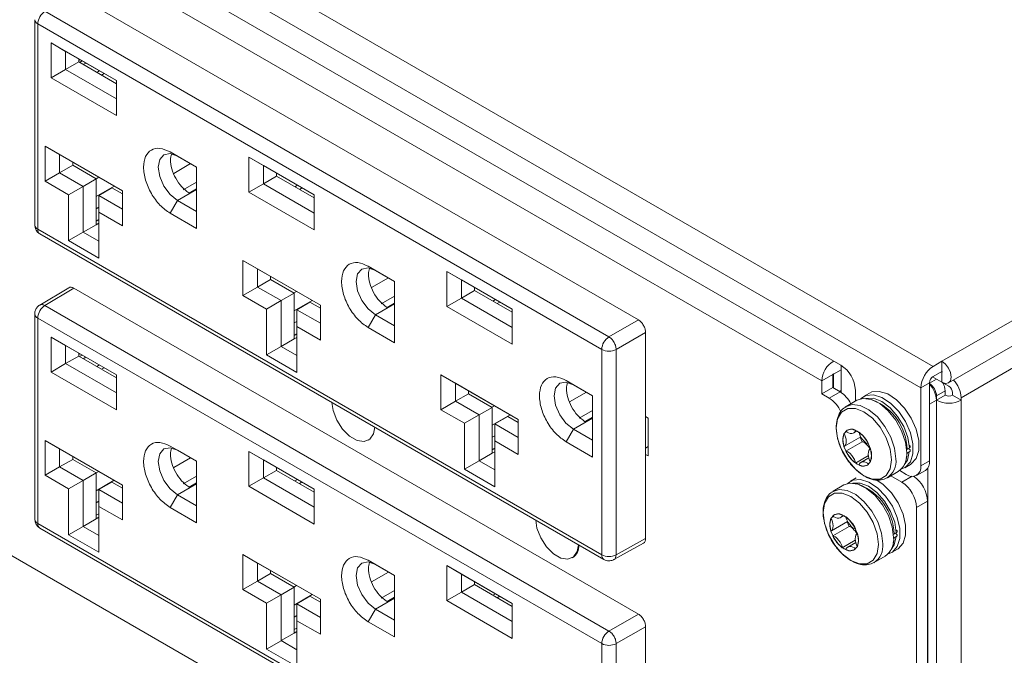
# Model space of a CAD drawing. Extents: x -365 to 628, y 345 to 656.
# Drawn here: x -82 to -78, y 596 to 599 of the extents above; entities that cross this region are included whole.
import ezdxf

# ---------------------------------------------------------------- set-up
doc = ezdxf.new("R2010")
doc.units = 0
doc.header["$LTSCALE"] = 0.38
doc.header["$MEASUREMENT"] = 0
doc.layers.add('M-OBJECT-DETAILS', color=7, linetype='CONTINUOUS', lineweight=13)

msp = doc.modelspace()

# ---------------------------------------------------------------- linework, layer by layer
at = {"layer": 'M-OBJECT-DETAILS', "linetype": 'Continuous', "lineweight": 9}
for p, q in [((-78.7279, 597.2336), (-63.7577, 605.8757)), ((-78.7032, 597.1508), (-65.6882, 604.6642)), ((-65.7487, 604.5447), (-78.6541, 597.0946)), ((-90.7013, 604.1072), (-78.7613, 597.2143)), ((-90.7486, 604.0252), (-78.8086, 597.1324)), ((-79.1148, 597.2191), (-84.8065, 600.5049)), ((-79.1872, 597.1587), (-83.8251, 599.8361)), ((-83.853, 597.3945), (-79.1566, 594.6834)), ((-78.7487, 597.085), (-78.7487, 594.5579)), ((-78.7487, 594.5852), (-78.7487, 597.0849)), ((-78.6541, 597.085), (-78.6541, 594.5515)), ((-78.7821, 594.5659), (-78.7821, 596.8256))]:
    msp.add_line(p, q, dxfattribs=at)
at = {"layer": 'M-OBJECT-DETAILS', "linetype": 'Continuous', "lineweight": 5}
for p, q in [((-79.8893, 597.392), (-82.0485, 598.6385)), ((-82.1591, 598.5724), (-80.0019, 597.327)), ((-82.1982, 598.5404), (-82.1982, 597.755)), ((-82.1867, 598.5243), (-80.0295, 597.279)), ((-82.1867, 597.7389), (-82.1867, 598.5243)), ((-82.136, 598.4515), (-81.886, 598.3072)), ((-82.136, 598.3178), (-82.136, 598.4515)), ((-82.136, 598.4515), (-82.0803, 598.4193)), ((-82.0803, 598.4193), (-81.886, 598.3072)), ((-82.0803, 598.3499), (-82.0803, 598.4193)), ((-82.0803, 598.3499), (-82.0302, 598.3788)), ((-82.0302, 598.3904), (-82.0302, 598.3788)), ((-82.0302, 598.3849), (-82.0255, 598.3877)), ((-82.0302, 598.3788), (-81.886, 598.2956)), ((-82.0172, 598.3829), (-82.0271, 598.377)), ((-82.136, 598.3178), (-82.0803, 598.3499)), ((-81.886, 598.2377), (-82.0803, 598.3499)), ((-82.0129, 598.3688), (-82.003, 598.3747)), ((-81.9511, 598.3447), (-81.9612, 598.3389)), ((-81.886, 598.1734), (-82.136, 598.3178)), ((-81.9331, 598.3344), (-81.9432, 598.3286)), ((-81.886, 598.3072), (-81.886, 598.1734)), ((-82.159, 598.0565), (-81.8631, 597.8856)), ((-82.159, 597.9227), (-82.159, 598.0565)), ((-82.1033, 598.0243), (-82.159, 598.0565)), ((-82.1033, 598.0243), (-81.8631, 597.8856)), ((-82.1033, 597.9549), (-82.1033, 598.0243)), ((-81.6803, 598.0347), (-81.579, 597.9762)), ((-81.6523, 598.0186), (-81.6803, 598.0347)), ((-81.579, 597.9762), (-81.6523, 598.0186)), ((-81.3788, 598.0144), (-81.1288, 597.87)), ((-81.3788, 597.8806), (-81.3788, 598.0144)), ((-81.3231, 597.9822), (-81.3788, 598.0144)), ((-82.1033, 597.9549), (-82.0532, 597.9838)), ((-82.0532, 597.9954), (-82.0532, 597.9838)), ((-82.0532, 597.9838), (-81.9631, 597.9318)), ((-81.6024, 597.9898), (-81.6668, 597.9526)), ((-81.579, 597.9762), (-81.579, 597.7416)), ((-81.3231, 597.9822), (-81.1288, 597.87)), ((-81.3231, 597.9128), (-81.3231, 597.9822)), ((-82.1033, 597.9549), (-82.159, 597.9227)), ((-82.0133, 597.9029), (-82.1033, 597.9549)), ((-82.0133, 597.9029), (-81.9631, 597.9318)), ((-81.9537, 597.938), (-81.9638, 597.9322)), ((-81.9631, 597.9318), (-81.9631, 597.7697)), ((-81.3231, 597.9128), (-81.273, 597.9417)), ((-81.273, 597.9533), (-81.273, 597.9417)), ((-81.273, 597.9417), (-81.1288, 597.8584)), ((-82.0689, 597.8708), (-82.159, 597.9227)), ((-82.0133, 597.9029), (-82.0689, 597.8708)), ((-82.0133, 597.7274), (-82.0133, 597.9029)), ((-81.8942, 597.9036), (-81.9631, 597.8638)), ((-81.903, 597.8971), (-81.9531, 597.8682)), ((-81.903, 597.8971), (-81.8631, 597.8741)), ((-81.579, 597.8906), (-81.6523, 597.8485)), ((-81.6303, 597.8901), (-81.579, 597.9194)), ((-81.608, 597.8773), (-81.579, 597.8937)), ((-81.3788, 597.8806), (-81.3231, 597.9128)), ((-81.1288, 597.8006), (-81.3231, 597.9128)), ((-81.1928, 597.907), (-81.2028, 597.9012)), ((-81.1759, 597.8972), (-81.186, 597.8914)), ((-82.0689, 597.6952), (-82.0689, 597.8708)), ((-81.9531, 597.8682), (-81.9531, 597.8039)), ((-81.8631, 597.8162), (-81.9531, 597.8682)), ((-81.8642, 597.8747), (-81.8631, 597.8754)), ((-81.8631, 597.8856), (-81.8631, 597.7519)), ((-81.6094, 597.878), (-81.608, 597.8773)), ((-81.1288, 597.7363), (-81.3788, 597.8806)), ((-81.1288, 597.87), (-81.1288, 597.7363)), ((-81.9631, 597.8175), (-81.9531, 597.8233)), ((-81.6523, 597.8485), (-81.6803, 597.8001)), ((-81.6523, 597.8485), (-81.579, 597.8061)), ((-81.9531, 597.7755), (-81.9631, 597.7697)), ((-81.9531, 597.8039), (-81.9531, 597.6284)), ((-81.8631, 597.7519), (-81.9531, 597.8039)), ((-81.579, 597.7416), (-81.6803, 597.8001)), ((-80.0295, 596.4936), (-82.1867, 597.7389)), ((-82.0131, 597.7276), (-81.9631, 597.7563)), ((-81.9631, 597.7697), (-81.9631, 597.7563)), ((-81.9531, 597.7621), (-81.9631, 597.7563)), ((-82.1785, 597.7209), (-80.0213, 596.4756)), ((-82.0689, 597.6952), (-82.0133, 597.7274)), ((-82.0131, 597.7276), (-82.0133, 597.7274)), ((-81.9531, 597.693), (-82.0131, 597.7276)), ((-81.9531, 597.6284), (-82.0689, 597.6952)), ((-81.4018, 597.6193), (-81.1058, 597.4485)), ((-81.4018, 597.4856), (-81.4018, 597.6193)), ((-81.3461, 597.5872), (-81.4018, 597.6193)), ((-81.3461, 597.5872), (-81.1058, 597.4485)), ((-81.3461, 597.5178), (-81.3461, 597.5872)), ((-80.9231, 597.5976), (-80.8218, 597.5391)), ((-80.8951, 597.5815), (-80.9231, 597.5976)), ((-81.296, 597.5583), (-81.296, 597.5467)), ((-80.8452, 597.5526), (-80.9096, 597.5154)), ((-80.8218, 597.5391), (-80.8951, 597.5815)), ((-80.6216, 597.5772), (-80.3716, 597.4329)), ((-80.6216, 597.4435), (-80.6216, 597.5772)), ((-80.5659, 597.5451), (-80.6216, 597.5772)), ((-82.0683, 597.5152), (-82.1792, 597.4489)), ((-82.0485, 597.5133), (-82.1591, 597.4472)), ((-79.8893, 596.2669), (-82.0485, 597.5133)), ((-81.3461, 597.5178), (-81.4018, 597.4856)), ((-81.3461, 597.5178), (-81.296, 597.5467)), ((-81.256, 597.4658), (-81.3461, 597.5178)), ((-81.296, 597.5467), (-81.2059, 597.4947)), ((-80.8218, 597.5391), (-80.8218, 597.3044)), ((-80.5659, 597.5451), (-80.3716, 597.4329)), ((-80.5659, 597.4756), (-80.5659, 597.5451)), ((-80.5158, 597.5161), (-80.5158, 597.5046)), ((-81.3117, 597.4336), (-81.4018, 597.4856)), ((-81.256, 597.4658), (-81.2059, 597.4947)), ((-81.1965, 597.5009), (-81.2066, 597.4951)), ((-81.2059, 597.4947), (-81.2059, 597.3326)), ((-80.8731, 597.453), (-80.8218, 597.4823)), ((-80.6216, 597.4435), (-80.5659, 597.4756)), ((-80.5659, 597.4756), (-80.5158, 597.5046)), ((-80.3716, 597.3635), (-80.5659, 597.4756)), ((-80.5158, 597.5046), (-80.3716, 597.4213)), ((-82.1591, 597.4472), (-80.0019, 596.2019)), ((-81.256, 597.4658), (-81.3117, 597.4336)), ((-81.256, 597.2902), (-81.256, 597.4658)), ((-81.137, 597.4665), (-81.2059, 597.4267)), ((-81.1458, 597.46), (-81.1959, 597.4311)), ((-81.1458, 597.46), (-81.1058, 597.4369)), ((-81.107, 597.4376), (-81.1058, 597.4383)), ((-81.1058, 597.4485), (-81.1058, 597.3148)), ((-80.8218, 597.4535), (-80.8951, 597.4114)), ((-80.8521, 597.4409), (-80.8508, 597.4401)), ((-80.8508, 597.4401), (-80.8218, 597.4565)), ((-80.3716, 597.2992), (-80.6216, 597.4435)), ((-80.4356, 597.4698), (-80.4456, 597.4641)), ((-80.4187, 597.4601), (-80.4288, 597.4543)), ((-82.1982, 597.4152), (-82.1982, 596.6299)), ((-82.1867, 597.3991), (-80.0295, 596.1538)), ((-82.1867, 596.6138), (-82.1867, 597.3991)), ((-81.3117, 597.2581), (-81.3117, 597.4336)), ((-81.1959, 597.4311), (-81.1959, 597.3668)), ((-81.1058, 597.3791), (-81.1959, 597.4311)), ((-80.8951, 597.4114), (-80.9231, 597.3629)), ((-80.8951, 597.4114), (-80.8218, 597.369)), ((-80.3716, 597.4329), (-80.3716, 597.2992)), ((-81.2059, 597.3804), (-81.1959, 597.3862)), ((-81.1959, 597.3668), (-81.1959, 597.1912)), ((-81.1058, 597.3148), (-81.1959, 597.3668)), ((-80.8218, 597.3044), (-80.9231, 597.3629)), ((-80.0019, 597.327), (-79.8893, 597.392)), ((-82.136, 597.3263), (-81.886, 597.182)), ((-82.136, 597.1926), (-82.136, 597.3263)), ((-82.136, 597.3263), (-82.0803, 597.2942)), ((-81.1959, 597.3384), (-81.2059, 597.3326)), ((-81.2059, 597.3326), (-81.2059, 597.3192)), ((-81.1959, 597.325), (-81.2059, 597.3192)), ((-79.8615, 597.3438), (-79.974, 597.2788)), ((-79.8615, 596.5562), (-79.8615, 597.3438)), ((-82.0803, 597.2942), (-81.886, 597.182)), ((-82.0803, 597.2247), (-82.0803, 597.2942)), ((-81.3117, 597.2581), (-81.256, 597.2902)), ((-81.2559, 597.2905), (-81.256, 597.2902)), ((-81.2559, 597.2905), (-81.2059, 597.3192)), ((-81.1959, 597.2558), (-81.2559, 597.2905)), ((-82.0803, 597.2247), (-82.0302, 597.2537)), ((-82.0302, 597.2653), (-82.0302, 597.2537)), ((-82.0302, 597.2597), (-82.0255, 597.2625)), ((-82.0302, 597.2537), (-81.886, 597.1704)), ((-82.0172, 597.2577), (-82.0271, 597.2519)), ((-82.0129, 597.2437), (-82.003, 597.2495)), ((-81.1959, 597.1912), (-81.3117, 597.2581)), ((-80.0295, 597.279), (-80.0295, 596.4936)), ((-79.974, 597.2788), (-79.974, 596.4935)), ((-82.136, 597.1926), (-82.0803, 597.2247)), ((-81.886, 597.1126), (-82.0803, 597.2247)), ((-81.9511, 597.2196), (-81.9612, 597.2138)), ((-81.9331, 597.2092), (-81.9432, 597.2034)), ((-81.886, 597.0483), (-82.136, 597.1926)), ((-81.886, 597.182), (-81.886, 597.0483)), ((-80.6446, 597.1822), (-80.3486, 597.0114)), ((-80.6446, 597.0485), (-80.6446, 597.1822)), ((-80.6446, 597.1822), (-80.5889, 597.1501)), ((-80.5889, 597.1501), (-80.3486, 597.0114)), ((-80.5889, 597.0806), (-80.5889, 597.1501)), ((-80.1659, 597.1605), (-80.0645, 597.102)), ((-80.1659, 597.1605), (-80.1379, 597.1443)), ((-80.1379, 597.1443), (-80.0645, 597.102)), ((-78.7752, 596.8527), (-78.7752, 597.1517)), ((-80.5889, 597.0806), (-80.5388, 597.1096)), ((-80.5388, 597.1211), (-80.5388, 597.1096)), ((-80.5388, 597.1096), (-80.4487, 597.0576)), ((-80.088, 597.1155), (-80.1524, 597.0783)), ((-80.0645, 597.102), (-80.0645, 596.8673)), ((-80.6446, 597.0485), (-80.5889, 597.0806)), ((-80.4988, 597.0286), (-80.5889, 597.0806)), ((-80.4393, 597.0637), (-80.4494, 597.0579)), ((-80.5545, 596.9965), (-80.6446, 597.0485)), ((-80.5545, 596.9965), (-80.4988, 597.0286)), ((-80.4988, 597.0286), (-80.4487, 597.0576)), ((-80.4988, 596.8531), (-80.4988, 597.0286)), ((-80.4487, 597.0576), (-80.4487, 596.8955)), ((-80.3798, 597.0294), (-80.4487, 596.9896)), ((-80.3886, 597.0229), (-80.4387, 596.9939)), ((-80.3886, 597.0229), (-80.3486, 596.9998)), ((-80.1158, 597.0159), (-80.0645, 597.0452)), ((-79.8517, 597.0167), (-79.8615, 597.0223)), ((-80.5545, 596.821), (-80.5545, 596.9965)), ((-80.4387, 596.9939), (-80.4387, 596.9296)), ((-80.3486, 596.9419), (-80.4387, 596.9939)), ((-80.3498, 597.0005), (-80.3486, 597.0011)), ((-80.3486, 597.0114), (-80.3486, 596.8776)), ((-80.1379, 596.9742), (-80.0645, 597.0164)), ((-80.0949, 597.0038), (-80.0936, 597.003)), ((-80.0936, 597.003), (-80.0645, 597.0194)), ((-79.8517, 596.872), (-79.8517, 597.0167)), ((-80.4487, 596.9433), (-80.4387, 596.949)), ((-80.1659, 596.9258), (-80.1379, 596.9742)), ((-80.0645, 596.9319), (-80.1379, 596.9742)), ((-82.159, 596.9313), (-81.8631, 596.7605)), ((-82.159, 596.7976), (-82.159, 596.9313)), ((-82.1033, 596.8992), (-82.159, 596.9313)), ((-81.6803, 596.9096), (-81.579, 596.8511)), ((-81.6523, 596.8934), (-81.6803, 596.9096)), ((-80.9214, 596.9322), (-80.92, 596.933)), ((-80.4387, 596.9296), (-80.4387, 596.7541)), ((-80.3486, 596.8776), (-80.4387, 596.9296)), ((-80.0645, 596.8673), (-80.1659, 596.9258)), ((-79.8615, 596.9018), (-79.8517, 596.9074)), ((-82.1033, 596.8992), (-81.8631, 596.7605)), ((-82.1033, 596.8297), (-82.1033, 596.8992)), ((-82.0532, 596.8702), (-82.0532, 596.8587)), ((-81.579, 596.8511), (-81.6523, 596.8934)), ((-81.3788, 596.8892), (-81.1288, 596.7449)), ((-81.3788, 596.7555), (-81.3788, 596.8892)), ((-81.3231, 596.8571), (-81.3788, 596.8892)), ((-80.4987, 596.8533), (-80.4487, 596.882)), ((-80.4387, 596.9013), (-80.4487, 596.8955)), ((-80.4487, 596.882), (-80.4487, 596.8955)), ((-80.4387, 596.8878), (-80.4487, 596.882)), ((-79.8615, 596.8777), (-79.8517, 596.872)), ((-82.1033, 596.8297), (-82.0532, 596.8587)), ((-82.0532, 596.8587), (-81.9631, 596.8067)), ((-81.6024, 596.8646), (-81.6668, 596.8274)), ((-81.579, 596.8511), (-81.579, 596.6164)), ((-81.3231, 596.8571), (-81.1288, 596.7449)), ((-81.3231, 596.7876), (-81.3231, 596.8571)), ((-80.5545, 596.821), (-80.4988, 596.8531)), ((-80.4987, 596.8533), (-80.4988, 596.8531)), ((-80.4387, 596.8187), (-80.4987, 596.8533)), ((-78.8086, 596.8334), (-78.7752, 596.8527)), ((-82.1033, 596.8297), (-82.159, 596.7976)), ((-82.0689, 596.7456), (-82.159, 596.7976)), ((-82.0133, 596.7777), (-82.1033, 596.8297)), ((-82.0133, 596.7777), (-81.9631, 596.8067)), ((-81.9537, 596.8128), (-81.9638, 596.807)), ((-81.9631, 596.8067), (-81.9631, 596.6446)), ((-81.3231, 596.7876), (-81.273, 596.8165)), ((-81.273, 596.8281), (-81.273, 596.8165)), ((-81.273, 596.8165), (-81.1288, 596.7333)), ((-80.4387, 596.7541), (-80.5545, 596.821)), ((-82.0133, 596.7777), (-82.0689, 596.7456)), ((-82.0133, 596.6022), (-82.0133, 596.7777)), ((-81.8942, 596.7785), (-81.9631, 596.7387)), ((-81.903, 596.772), (-81.9531, 596.743)), ((-81.903, 596.772), (-81.8631, 596.7489)), ((-81.8631, 596.7605), (-81.8631, 596.6268)), ((-81.579, 596.7655), (-81.6523, 596.7233)), ((-81.6303, 596.765), (-81.579, 596.7943)), ((-81.608, 596.7521), (-81.579, 596.7685)), ((-81.3788, 596.7555), (-81.3231, 596.7876)), ((-81.1288, 596.6754), (-81.3231, 596.7876)), ((-81.1928, 596.7818), (-81.2028, 596.776)), ((-81.1759, 596.7721), (-81.186, 596.7663)), ((-82.0689, 596.5701), (-82.0689, 596.7456)), ((-81.9531, 596.743), (-81.9531, 596.6787)), ((-81.8631, 596.691), (-81.9531, 596.743)), ((-81.8642, 596.7496), (-81.8631, 596.7502)), ((-81.6523, 596.7233), (-81.6803, 596.6749)), ((-81.6523, 596.7233), (-81.579, 596.681)), ((-81.6094, 596.7529), (-81.608, 596.7521)), ((-81.1288, 596.6112), (-81.3788, 596.7555)), ((-81.1288, 596.7449), (-81.1288, 596.6112)), ((-81.9631, 596.6924), (-81.9531, 596.6982)), ((-78.7835, 596.699), (-78.8253, 596.6749)), ((-78.7835, 595.0692), (-78.7835, 596.699)), ((-81.9531, 596.6504), (-81.9631, 596.6446)), ((-81.9631, 596.6446), (-81.9631, 596.6311)), ((-81.9531, 596.6787), (-81.9531, 596.5032)), ((-81.8631, 596.6268), (-81.9531, 596.6787)), ((-81.579, 596.6164), (-81.6803, 596.6749)), ((-78.8253, 595.045), (-78.8253, 596.6749)), ((-80.0295, 595.3684), (-82.1867, 596.6138)), ((-82.0131, 596.6024), (-81.9631, 596.6311)), ((-81.9531, 596.6369), (-81.9631, 596.6311)), ((-82.1785, 596.5958), (-80.0213, 595.3504)), ((-82.0689, 596.5701), (-82.0133, 596.6022)), ((-81.9531, 596.5032), (-82.0689, 596.5701)), ((-82.0131, 596.6024), (-82.0133, 596.6022)), ((-81.9531, 596.5678), (-82.0131, 596.6024)), ((-79.9826, 596.4752), (-79.8698, 596.5381)), ((-79.974, 596.4935), (-79.8615, 596.5562)), ((-81.4018, 596.4942), (-81.1058, 596.3234)), ((-81.4018, 596.3605), (-81.4018, 596.4942)), ((-81.3461, 596.462), (-81.4018, 596.4942)), ((-81.3461, 596.462), (-81.1058, 596.3233)), ((-81.3461, 596.3926), (-81.3461, 596.462)), ((-80.9231, 596.4725), (-80.8218, 596.414)), ((-80.8951, 596.4563), (-80.9231, 596.4725)), ((-80.8218, 596.414), (-80.8951, 596.4563)), ((-80.1419, 596.4823), (-80.1405, 596.4831)), ((-81.3461, 596.3926), (-81.296, 596.4215)), ((-81.296, 596.4331), (-81.296, 596.4215)), ((-81.296, 596.4215), (-81.2059, 596.3695)), ((-80.8452, 596.4275), (-80.9096, 596.3903)), ((-80.6216, 596.4521), (-80.3716, 596.3078)), ((-80.6216, 596.3183), (-80.6216, 596.4521)), ((-80.5659, 596.4199), (-80.6216, 596.4521)), ((-80.5659, 596.4199), (-80.3716, 596.3077)), ((-80.5659, 596.3505), (-80.5659, 596.4199)), ((-81.3461, 596.3926), (-81.4018, 596.3605)), ((-81.256, 596.3406), (-81.3461, 596.3926)), ((-80.8218, 596.414), (-80.8218, 596.1793)), ((-80.5158, 596.391), (-80.5158, 596.3794)), ((-81.3117, 596.3085), (-81.4018, 596.3605)), ((-81.256, 596.3406), (-81.2059, 596.3695)), ((-81.1965, 596.3757), (-81.2066, 596.3699)), ((-81.2059, 596.3695), (-81.2059, 596.2075)), ((-80.8731, 596.3278), (-80.8218, 596.3571)), ((-80.6216, 596.3183), (-80.5659, 596.3505)), ((-80.5659, 596.3505), (-80.5158, 596.3794)), ((-80.3716, 596.2383), (-80.5659, 596.3505)), ((-80.5158, 596.3794), (-80.3716, 596.2962)), ((-80.4356, 596.3447), (-80.4456, 596.3389)), ((-81.256, 596.3406), (-81.3117, 596.3085)), ((-81.3117, 596.1329), (-81.3117, 596.3085)), ((-81.256, 596.1651), (-81.256, 596.3406)), ((-81.137, 596.3413), (-81.2059, 596.3015)), ((-81.1458, 596.3348), (-81.1959, 596.3059)), ((-81.1959, 596.3059), (-81.1959, 596.2416)), ((-81.1058, 596.2539), (-81.1959, 596.3059)), ((-81.1458, 596.3348), (-81.1058, 596.3118)), ((-81.107, 596.3124), (-81.1058, 596.3131)), ((-81.1058, 596.3234), (-81.1058, 596.1896)), ((-80.8218, 596.3283), (-80.8951, 596.2862)), ((-80.8521, 596.3158), (-80.8508, 596.315)), ((-80.8508, 596.315), (-80.8218, 596.3314)), ((-80.3716, 596.174), (-80.6216, 596.3183)), ((-80.4187, 596.3349), (-80.4288, 596.3292)), ((-80.3716, 596.3078), (-80.3716, 596.174)), ((-80.8951, 596.2862), (-80.9231, 596.2378)), ((-80.8951, 596.2862), (-80.8218, 596.2439)), ((-81.2059, 596.2552), (-81.1959, 596.261)), ((-81.1959, 596.2416), (-81.1959, 596.0661)), ((-81.1058, 596.1896), (-81.1959, 596.2416)), ((-80.8218, 596.1793), (-80.9231, 596.2378)), ((-80.0019, 596.2019), (-79.8893, 596.2669)), ((-81.2559, 596.1653), (-81.2059, 596.194)), ((-81.1959, 596.2132), (-81.2059, 596.2075)), ((-81.2059, 596.2075), (-81.2059, 596.194)), ((-81.1959, 596.1998), (-81.2059, 596.194)), ((-79.8615, 596.2186), (-79.974, 596.1537)), ((-79.8615, 595.431), (-79.8615, 596.2186)), ((-81.3117, 596.1329), (-81.256, 596.1651)), ((-81.2559, 596.1653), (-81.256, 596.1651)), ((-81.1959, 596.1307), (-81.2559, 596.1653)), ((-81.1959, 596.0661), (-81.3117, 596.1329)), ((-80.0295, 596.1538), (-80.0295, 595.3684)), ((-79.974, 596.1537), (-79.974, 595.3683))]:
    msp.add_line(p, q, dxfattribs=at)
at = {"layer": 'M-OBJECT-DETAILS', "linetype": 'Continuous', "lineweight": 0}
for p, q in [((-79.1135, 597.1144), (-79.1135, 597.2184)), ((-78.7279, 597.2336), (-78.7613, 597.2143)), ((-78.7279, 597.1951), (-78.7279, 597.2336)), ((-79.1454, 597.1828), (-79.1872, 597.1587)), ((-79.1454, 597.1828), (-79.1454, 597.133)), ((-79.1427, 597.1844), (-79.144, 597.1852)), ((-79.1427, 597.1844), (-79.1135, 597.2012)), ((-79.1427, 597.1314), (-79.1427, 597.1844)), ((-78.7638, 597.174), (-78.7279, 597.1533)), ((-78.7279, 597.1951), (-78.7613, 597.1758)), ((-78.7306, 597.1934), (-78.7279, 597.1918)), ((-78.7279, 597.1918), (-78.7265, 597.1926)), ((-78.7279, 597.1533), (-78.7279, 597.1918)), ((-79.1872, 597.1587), (-79.1872, 597.1089)), ((-78.7752, 597.1517), (-78.8086, 597.1324)), ((-78.7752, 597.15), (-78.7487, 597.1653)), ((-78.7265, 597.1525), (-78.7014, 597.138)), ((-79.1454, 597.133), (-79.1872, 597.1089)), ((-79.1872, 597.1089), (-79.1594, 597.0928)), ((-79.1594, 597.0928), (-79.1176, 597.1169)), ((-79.1454, 597.133), (-79.1176, 597.1169)), ((-79.1204, 597.1185), (-79.1135, 597.1225)), ((-79.0591, 597.0811), (-79.0591, 597.1227)), ((-79.0056, 597.112), (-79.0279, 597.0992)), ((-78.8086, 596.8334), (-78.8086, 597.1324)), ((-78.7153, 597.1203), (-78.7487, 597.101)), ((-78.7153, 597.1042), (-78.7487, 597.085)), ((-78.7487, 597.101), (-78.7487, 597.085)), ((-78.7153, 597.1203), (-78.7153, 597.1042)), ((-78.6875, 597.1139), (-78.6875, 597.1042)), ((-78.6541, 597.085), (-78.6875, 597.1042)), ((-79.053, 597.0847), (-79.0943, 597.0609)), ((-78.7487, 597.0849), (-78.7752, 597.0696)), ((-78.6541, 597.085), (-78.6541, 597.0946)), ((-79.0907, 596.9707), (-79.0908, 596.9706)), ((-79.0653, 596.9602), (-79.053, 596.9673)), ((-79.1005, 596.9091), (-79.0386, 596.9448)), ((-79.0334, 596.926), (-79.0955, 596.8902)), ((-79.0094, 596.8733), (-79.0589, 596.8447)), ((-79.0015, 596.8989), (-79.0033, 596.8979)), ((-78.8647, 596.862), (-78.8611, 596.8829)), ((-78.8611, 596.8829), (-78.8528, 596.8877)), ((-78.8525, 596.9021), (-78.8609, 596.8972)), ((-78.8564, 596.8998), (-78.8528, 596.8976)), ((-79.0078, 596.8645), (-79.0385, 596.8468)), ((-79.0132, 596.8362), (-79.0131, 596.8363)), ((-78.8704, 596.8264), (-78.8482, 596.8393)), ((-78.9368, 596.7881), (-78.8955, 596.8119)), ((-78.9234, 596.7958), (-78.881, 596.7713)), ((-78.8896, 596.8159), (-78.8643, 596.8013)), ((-78.8249, 596.7974), (-78.7915, 596.8166)), ((-79.1031, 596.7607), (-79.1444, 596.7368)), ((-79.0557, 596.788), (-79.078, 596.7751)), ((-78.881, 596.7713), (-78.8421, 596.7938)), ((-79.1408, 596.6466), (-79.1409, 596.6465)), ((-79.1506, 596.585), (-79.0887, 596.6208)), ((-79.1154, 596.6361), (-79.1031, 596.6432)), ((-79.0835, 596.602), (-79.1456, 596.5661)), ((-79.0516, 596.5749), (-79.0534, 596.5739)), ((-78.9026, 596.578), (-78.911, 596.5732)), ((-78.9065, 596.5757), (-78.9029, 596.5735)), ((-79.0595, 596.5493), (-79.1091, 596.5207)), ((-79.0579, 596.5404), (-79.0886, 596.5228)), ((-78.9148, 596.5379), (-78.9112, 596.5589)), ((-78.9132, 596.558), (-78.9112, 596.5589)), ((-78.9112, 596.5589), (-78.9029, 596.5637)), ((-79.0633, 596.5122), (-79.0632, 596.5123)), ((-78.9205, 596.5023), (-78.8983, 596.5152)), ((-78.9869, 596.464), (-78.9456, 596.4879))]:
    msp.add_line(p, q, dxfattribs=at)
at = {"layer": 'M-OBJECT-DETAILS', "linetype": 'Continuous', "lineweight": 5, "flags": 128}
for points in [[(-81.6523, 598.0186), (-81.6805, 598.0284), (-81.7044, 598.0237), (-81.7204, 598.0054), (-81.726, 597.9761), (-81.7204, 597.9403), (-81.7044, 597.9035), (-81.6805, 597.8712), (-81.6523, 597.8485)], [(-80.8951, 597.5815), (-80.9233, 597.5913), (-80.9472, 597.5866), (-80.9632, 597.5682), (-80.9688, 597.5389), (-80.9632, 597.5031), (-80.9472, 597.4663), (-80.9233, 597.4341), (-80.8951, 597.4114)], [(-80.1379, 596.9742), (-80.1661, 596.997), (-80.19, 597.0292), (-80.206, 597.066), (-80.2116, 597.1018), (-80.206, 597.1311), (-80.19, 597.1495), (-80.1661, 597.1541), (-80.1379, 597.1443)], [(-81.0615, 597.0761), (-81.0566, 597.0449), (-81.0424, 597.0082), (-81.0205, 596.9744), (-80.9937, 596.9477), (-80.9652, 596.9312), (-80.9384, 596.927), (-80.9165, 596.9355), (-80.9023, 596.9558), (-80.8974, 596.9813)], [(-81.6523, 596.8934), (-81.6805, 596.9032), (-81.7044, 596.8986), (-81.7204, 596.8802), (-81.726, 596.8509), (-81.7204, 596.8151), (-81.7044, 596.7783), (-81.6805, 596.7461), (-81.6523, 596.7233)], [(-80.282, 596.6261), (-80.2771, 596.595), (-80.2629, 596.5582), (-80.241, 596.5244), (-80.2142, 596.4977), (-80.1857, 596.4812), (-80.1589, 596.477), (-80.1371, 596.4856), (-80.1228, 596.5059), (-80.1179, 596.5313)], [(-80.8951, 596.4563), (-80.9233, 596.4661), (-80.9472, 596.4615), (-80.9632, 596.4431), (-80.9688, 596.4138), (-80.9632, 596.378), (-80.9472, 596.3412), (-80.9233, 596.309), (-80.8951, 596.2862)]]:
    msp.add_lwpolyline(points, dxfattribs=at)
at = {"layer": 'M-OBJECT-DETAILS', "linetype": 'Continuous', "lineweight": 0, "flags": 128}
for points in [[(-78.7279, 597.1533), (-78.7145, 597.1486), (-78.7032, 597.1508), (-78.6957, 597.1595), (-78.6931, 597.1734), (-78.6957, 597.1903), (-78.7032, 597.2077), (-78.7145, 597.2229), (-78.7279, 597.2336)], [(-79.1427, 597.1844), (-79.1428, 597.185), (-79.1431, 597.1853), (-79.1435, 597.1854), (-79.144, 597.1852), (-79.1446, 597.1848), (-79.145, 597.1842), (-79.1453, 597.1835), (-79.1454, 597.1828)], [(-78.7279, 597.1918), (-78.7273, 597.1917), (-78.7269, 597.1917), (-78.7266, 597.1921), (-78.7265, 597.1926), (-78.7266, 597.1933), (-78.7269, 597.194), (-78.7273, 597.1946), (-78.7279, 597.1951)], [(-79.0394, 597.0902), (-79.0186, 597.1034), (-78.9899, 597.106), (-78.9575, 597.0958), (-78.9244, 597.0739), (-78.8935, 597.042), (-78.8675, 597.0031), (-78.8488, 596.9607), (-78.8391, 596.9184), (-78.8391, 596.8801), (-78.8488, 596.8491), (-78.8675, 596.8282), (-78.884, 596.8209)], [(-79.0056, 597.112), (-78.9963, 597.1163), (-78.9676, 597.1188), (-78.9352, 597.1087), (-78.9021, 597.0867), (-78.8712, 597.0549), (-78.8453, 597.016), (-78.8266, 596.9735), (-78.8168, 596.9312), (-78.8168, 596.8929), (-78.8266, 596.8619), (-78.8453, 596.8411), (-78.8482, 596.8393)], [(-78.9042, 596.8602), (-78.9091, 596.901), (-78.9235, 596.9438), (-78.9461, 596.9849), (-78.9748, 597.0207), (-79.0072, 597.0479), (-79.0403, 597.0642), (-79.0712, 597.068), (-79.0972, 597.0591), (-79.0998, 597.0572)], [(-78.8629, 596.884), (-78.8678, 596.9248), (-78.8822, 596.9676), (-78.9048, 597.0088), (-78.9335, 597.0445), (-78.9659, 597.0718), (-78.999, 597.088), (-79.0299, 597.0918), (-79.053, 597.0847)], [(-78.8525, 596.9021), (-78.8587, 596.9422), (-78.8742, 596.9838), (-78.8975, 597.023), (-78.9265, 597.0561), (-78.9585, 597.0799), (-78.9903, 597.0922), (-79.0189, 597.0919)], [(-78.9206, 596.8571), (-78.9257, 596.8979), (-78.9408, 596.9406), (-78.9642, 596.9812), (-78.9937, 597.0156), (-79.0264, 597.0404), (-79.0591, 597.0533), (-79.0886, 597.053), (-79.112, 597.0395), (-79.127, 597.0141), (-79.1322, 596.9793), (-79.127, 596.9386), (-79.112, 596.8958), (-79.0886, 596.8553), (-79.0591, 596.8209), (-79.0264, 596.796), (-78.9937, 596.7831), (-78.9642, 596.7835), (-78.9408, 596.797), (-78.9257, 596.8224), (-78.9206, 596.8571)], [(-79.1069, 596.9351), (-79.1027, 596.9084), (-79.0908, 596.881), (-79.073, 596.857), (-79.052, 596.8401), (-79.031, 596.8328), (-79.0132, 596.8363), (-79.0013, 596.8499), (-78.9972, 596.8718), (-79.0013, 596.8984), (-79.0132, 596.9258), (-79.031, 596.9498), (-79.052, 596.9667), (-79.073, 596.974), (-79.0908, 596.9706), (-79.1027, 596.9569), (-79.1069, 596.9351)], [(-78.8722, 596.8378), (-78.8603, 596.8558), (-78.8528, 596.8877)], [(-78.913, 596.56), (-78.9179, 596.6007), (-78.9323, 596.6436), (-78.9549, 596.6847), (-78.9837, 596.7205), (-79.016, 596.7477), (-79.0491, 596.7639), (-79.08, 596.7678), (-79.1031, 596.7607)], [(-79.0895, 596.7661), (-79.0687, 596.7793), (-79.04, 596.7819), (-79.0076, 596.7718), (-78.9745, 596.7498), (-78.9436, 596.7179), (-78.9177, 596.6791), (-78.899, 596.6366), (-78.8892, 596.5943), (-78.8892, 596.556), (-78.899, 596.525), (-78.9177, 596.5041), (-78.9341, 596.4968)], [(-78.9026, 596.578), (-78.9088, 596.6181), (-78.9243, 596.6597), (-78.9477, 596.6989), (-78.9767, 596.732), (-79.0086, 596.7558), (-79.0404, 596.7681), (-79.069, 596.7678)], [(-78.9803, 596.782), (-78.9522, 596.7626), (-78.9213, 596.7308), (-78.8954, 596.6919), (-78.8767, 596.6495), (-78.8669, 596.6072), (-78.8669, 596.5689), (-78.8767, 596.5379), (-78.8954, 596.517), (-78.8983, 596.5152)], [(-78.9707, 596.5331), (-78.9759, 596.5738), (-78.9909, 596.6166), (-79.0143, 596.6571), (-79.0438, 596.6915), (-79.0765, 596.7163), (-79.1092, 596.7292), (-79.1387, 596.7289), (-79.1621, 596.7154), (-79.1771, 596.69), (-79.1823, 596.6552), (-79.1771, 596.6145), (-79.1621, 596.5718), (-79.1387, 596.5312), (-79.1092, 596.4968), (-79.0765, 596.472), (-79.0438, 596.4591), (-79.0143, 596.4594), (-78.9909, 596.4729), (-78.9759, 596.4983), (-78.9707, 596.5331)], [(-78.9543, 596.5361), (-78.9592, 596.5769), (-78.9736, 596.6197), (-78.9962, 596.6609), (-79.025, 596.6966), (-79.0573, 596.7238), (-79.0904, 596.7401), (-79.1213, 596.7439), (-79.1473, 596.735), (-79.1499, 596.7331)], [(-79.157, 596.611), (-79.1528, 596.5844), (-79.1409, 596.557), (-79.1231, 596.533), (-79.1021, 596.516), (-79.0811, 596.5087), (-79.0633, 596.5122), (-79.0515, 596.5259), (-79.0473, 596.5477), (-79.0515, 596.5743), (-79.0633, 596.6018), (-79.0811, 596.6258), (-79.1021, 596.6427), (-79.1231, 596.65), (-79.1409, 596.6465), (-79.1528, 596.6328), (-79.157, 596.611)], [(-78.9224, 596.5138), (-78.9104, 596.5318), (-78.9029, 596.5637)]]:
    msp.add_lwpolyline(points, dxfattribs=at)
at = {"layer": 'M-OBJECT-DETAILS', "linetype": 'Continuous', "lineweight": 5}
for centre, radius, start, end in [((-82.1262, 598.5215), 0.0606, 122.9184, 177.371), ((-82.1794, 598.5417), 0.0189, 184.0691, 247.2902), ((-82.1789, 597.7567), 0.0194, 184.9878, 246.3326), ((-82.168, 597.7365), 0.0188, 172.6867, 236.0022), ((-82.1262, 597.3964), 0.0606, 122.9178, 177.3713), ((-82.1794, 597.4165), 0.0189, 184.0691, 247.2902), ((-79.9689, 597.2762), 0.0606, 122.9184, 177.371), ((-80.0016, 597.3328), 0.0606, 242.6321, 297.0788), ((-78.8126, 596.8479), 0.0378, 304.0549, 7.2562), ((-78.9051, 596.6933), 0.1217, 2.7067, 55.6662), ((-82.1789, 596.6315), 0.0194, 184.9878, 246.3326), ((-82.168, 596.6114), 0.0188, 172.6702, 236.0187), ((-80.17, 596.5277), 0.0535, 303.461, 3.126), ((-80.0102, 596.4914), 0.0194, 173.6034, 235.0441), ((-80.0016, 596.5474), 0.0606, 242.6321, 297.0788), ((-79.9689, 596.151), 0.0606, 122.9178, 177.3713), ((-80.0016, 596.2076), 0.0606, 242.6321, 297.0788)]:
    msp.add_arc(centre, radius, start, end, dxfattribs=at)
at = {"layer": 'M-OBJECT-DETAILS', "linetype": 'Continuous', "lineweight": 0}
for centre, radius, start, end in [((-79.0965, 597.156), 0.0908, 119.9193, 178.3115), ((-79.18, 597.1172), 0.121, 2.6051, 57.395), ((-78.7058, 597.1277), 0.1029, 122.6054, 177.3943), ((-78.745, 597.1503), 0.0303, 122.6048, 177.3957), ((-78.8095, 597.0982), 0.0609, 2.7066, 55.6376), ((-78.8401, 597.0806), 0.0915, 2.6965, 44.7854), ((-78.774, 597.118), 0.0587, 2.2753, 35.9318), ((-78.7177, 597.1125), 0.0303, 2.6059, 57.3956), ((-78.7595, 597.0889), 0.1055, 3.0919, 43.9924), ((-79.1807, 597.0175), 0.1177, 27.2292, 57.5843), ((-78.7014, 597.1311), 0.0303, 242.6092, 297.3898), ((-79.2223, 596.9932), 0.1178, 23.4099, 57.7064), ((-79.0714, 596.8904), 0.2106, 1.8648, 68.5146), ((-78.7014, 597.1763), 0.1029, 242.6088, 297.3909), ((-79.035, 596.9327), 0.0718, 160.1596, 199.8404), ((-79.0748, 596.9415), 0.0329, 61.2071, 129.0114), ((-79.1187, 596.8654), 0.1217, 24.9381, 52.6506), ((-78.9207, 596.9802), 0.125, 196.7394, 205.6722), ((-78.8796, 597.003), 0.2559, 203.504, 216.4906), ((-78.9851, 596.9415), 0.1217, 204.9381, 232.6516), ((-79.0688, 596.8743), 0.0718, 340.1596, 19.8404), ((-78.9396, 596.8753), 0.0772, 304.8217, 6.4908), ((-79.029, 596.8654), 0.0329, 241.2066, 309.0128), ((-78.9804, 596.8514), 0.0767, 303.5158, 6.6155), ((-78.8425, 596.8279), 0.0344, 230.7959, 9.2144), ((-79.1215, 596.5663), 0.2106, 1.865, 68.5146), ((-78.9462, 596.6694), 0.121, 2.6061, 57.3939), ((-79.1249, 596.6175), 0.0329, 61.2078, 129.0124), ((-79.0851, 596.6087), 0.0718, 160.1561, 199.8439), ((-79.1688, 596.5414), 0.1218, 24.9395, 52.6499), ((-78.9709, 596.6561), 0.1249, 196.7354, 205.6762), ((-78.9297, 596.6789), 0.2559, 203.504, 216.4906), ((-79.1189, 596.5502), 0.0718, 340.1561, 19.8439), ((-79.0352, 596.6175), 0.1217, 204.9379, 232.6508), ((-79.0305, 596.5273), 0.0767, 303.5149, 6.6151), ((-78.9897, 596.5513), 0.0772, 304.8234, 6.4891), ((-79.0791, 596.5414), 0.0329, 241.2094, 309.009)]:
    msp.add_arc(centre, radius, start, end, dxfattribs=at)
for centre, major_axis, ratio, start_param, end_param in [((-79.1067, 596.9351), (-0.0043, 0.0268), 0.444436, 3.134545, 5.596464), ((-79.0793, 596.9742), (0.0196, -0.0078), 0.737617, 4.08375, 6.545668), ((-79.0245, 596.9425), (-0.0186, 0.025), 0.338167, 0.450995, 2.912914), ((-79.0172, 596.9003), (-0.0186, 0.025), 0.338167, 4.375841, 6.054506), ((-79.0793, 596.8645), (-0.0186, 0.025), 0.338167, 3.592588, 6.054506), ((-78.9971, 596.8718), (-0.0043, 0.0268), 0.444436, 6.276138, 8.738057), ((-79.0245, 596.8328), (0.0196, -0.0078), 0.737617, 0.942157, 3.404076), ((-79.1294, 596.6501), (0.0196, -0.0078), 0.737617, 4.08375, 6.545668), ((-79.1568, 596.6111), (-0.0043, 0.0268), 0.444436, 3.134545, 5.596464), ((-79.0746, 596.6184), (-0.0186, 0.025), 0.338167, 0.450995, 2.912914), ((-79.0673, 596.5763), (-0.0186, 0.025), 0.338167, 4.375841, 6.054506), ((-79.0472, 596.5478), (-0.0043, 0.0268), 0.444436, 6.276138, 8.738057), ((-79.1294, 596.5404), (-0.0186, 0.025), 0.338167, 3.592588, 6.054506), ((-79.0746, 596.5088), (0.0196, -0.0078), 0.737617, 0.942157, 3.404076)]:
    msp.add_ellipse(centre, major_axis=major_axis, ratio=ratio, start_param=start_param, end_param=end_param, dxfattribs=at)
at = {"layer": 'M-OBJECT-DETAILS', "linetype": 'Continuous', "lineweight": 5}
for points, knots in [([(-81.6803, 597.8001), (-81.6936, 597.8095), (-81.7202, 597.8284), (-81.754, 597.875), (-81.7766, 597.9269), (-81.7846, 597.9776), (-81.7766, 598.0191), (-81.754, 598.0449), (-81.7202, 598.0525), (-81.6936, 598.0407), (-81.6803, 598.0347)], [0, 0, 0, 0, 0.125, 0.249999, 0.375, 0.5, 0.625, 0.750001, 0.875, 1, 1, 1, 1]), ([(-81.6746, 598.0262), (-81.6766, 598.0192), (-81.681, 598.0032), (-81.6754, 597.9695), (-81.6604, 597.9332), (-81.6372, 597.8997), (-81.6186, 597.8854), (-81.6094, 597.8782)], [0, 0, 0, 0, 0.162634, 0.371977, 0.581319, 0.790659, 1, 1, 1, 1]), ([(-82.1981, 597.755), (-82.1976, 597.7503), (-82.1968, 597.741), (-82.1895, 597.7288), (-82.1821, 597.7235), (-82.1785, 597.721)], [0, 0, 0, 0, 0.338991, 0.680942, 1, 1, 1, 1]), ([(-80.9231, 597.3629), (-80.9364, 597.3724), (-80.963, 597.3913), (-80.9968, 597.4379), (-81.0194, 597.4897), (-81.0273, 597.5405), (-81.0194, 597.582), (-80.9968, 597.6077), (-80.963, 597.6153), (-80.9364, 597.6035), (-80.9231, 597.5976)], [0, 0, 0, 0, 0.125001, 0.25, 0.375, 0.5, 0.625, 0.75, 0.874999, 1, 1, 1, 1]), ([(-80.9174, 597.5891), (-80.9193, 597.5821), (-80.9238, 597.5661), (-80.9181, 597.5324), (-80.9032, 597.4961), (-80.88, 597.4626), (-80.8614, 597.4482), (-80.8521, 597.441)], [0, 0, 0, 0, 0.162634, 0.371976, 0.581318, 0.790659, 1, 1, 1, 1]), ([(-82.0485, 597.5133), (-82.052, 597.5148), (-82.0592, 597.5179), (-82.0662, 597.5176), (-82.0682, 597.5152), (-82.0683, 597.5151)], [0, 0, 0, 0, 0.494631, 0.989254, 1, 1, 1, 1]), ([(-82.179, 597.4489), (-82.1793, 597.4488), (-82.1831, 597.4469), (-82.1895, 597.4408), (-82.196, 597.4298), (-82.199, 597.4204), (-82.1981, 597.4155), (-82.1981, 597.4152)], [0, 0, 0, 0, 0.024251, 0.313107, 0.632552, 0.978714, 1, 1, 1, 1]), ([(-82.179, 597.4489), (-82.179, 597.449), (-82.1769, 597.4514), (-82.1699, 597.4517), (-82.1627, 597.4487), (-82.1591, 597.4472)], [0, 0, 0, 0, 0.011243, 0.505613, 1, 1, 1, 1]), ([(-79.8615, 597.3438), (-79.8619, 597.3483), (-79.8627, 597.3572), (-79.8692, 597.3715), (-79.8784, 597.3842), (-79.8856, 597.3894), (-79.8893, 597.392)], [0, 0, 0, 0, 0.249995, 0.499992, 0.749986, 1, 1, 1, 1]), ([(-80.0019, 597.327), (-79.9982, 597.3244), (-79.991, 597.3192), (-79.9818, 597.3065), (-79.9754, 597.2921), (-79.9745, 597.2832), (-79.974, 597.2788)], [0, 0, 0, 0, 0.2500057, 0.5000016, 0.7500027, 1, 1, 1, 1]), ([(-80.1659, 596.9258), (-80.1792, 596.9352), (-80.2058, 596.9541), (-80.2396, 597.0008), (-80.2622, 597.0526), (-80.2701, 597.1033), (-80.2622, 597.1449), (-80.2396, 597.1706), (-80.2058, 597.1782), (-80.1792, 597.1664), (-80.1659, 597.1605)], [0, 0, 0, 0, 0.124998, 0.25, 0.375, 0.5, 0.625, 0.75, 0.875002, 1, 1, 1, 1]), ([(-80.16, 597.1528), (-80.1621, 597.1455), (-80.1666, 597.1293), (-80.1609, 597.0953), (-80.1459, 597.059), (-80.1228, 597.0254), (-80.1042, 597.0111), (-80.0949, 597.0039)], [0, 0, 0, 0, 0.167482, 0.375612, 0.583743, 0.791873, 1, 1, 1, 1]), ([(-81.6803, 596.6749), (-81.6936, 596.6844), (-81.7202, 596.7032), (-81.754, 596.7499), (-81.7766, 596.8017), (-81.7846, 596.8524), (-81.7766, 596.894), (-81.754, 596.9197), (-81.7202, 596.9273), (-81.6936, 596.9155), (-81.6803, 596.9096)], [0, 0, 0, 0, 0.1249998, 0.2499994, 0.3749998, 0.5000001, 0.6250004, 0.7500006, 0.8750002, 1, 1, 1, 1]), ([(-81.6746, 596.9011), (-81.6766, 596.8941), (-81.681, 596.8781), (-81.6754, 596.8444), (-81.6604, 596.8081), (-81.6372, 596.7746), (-81.6186, 596.7602), (-81.6094, 596.753)], [0, 0, 0, 0, 0.162636, 0.371977, 0.581319, 0.790659, 1, 1, 1, 1]), ([(-82.1981, 596.6298), (-82.1976, 596.6252), (-82.1968, 596.6159), (-82.1895, 596.6036), (-82.1821, 596.5984), (-82.1785, 596.5958)], [0, 0, 0, 0, 0.338993, 0.680941, 1, 1, 1, 1]), ([(-79.8698, 596.5381), (-79.8697, 596.5381), (-79.8667, 596.5387), (-79.8629, 596.5447), (-79.8619, 596.5523), (-79.8615, 596.5562)], [0, 0, 0, 0, 0.010953, 0.505465, 1, 1, 1, 1]), ([(-79.974, 596.4935), (-79.9745, 596.4896), (-79.9755, 596.4819), (-79.9793, 596.4759), (-79.9824, 596.4753), (-79.9825, 596.4753)], [0, 0, 0, 0, 0.494045, 0.988115, 1, 1, 1, 1]), ([(-80.9231, 596.2378), (-80.9364, 596.2472), (-80.963, 596.2661), (-80.9968, 596.3128), (-81.0194, 596.3646), (-81.0273, 596.4153), (-81.0194, 596.4568), (-80.9968, 596.4826), (-80.963, 596.4902), (-80.9364, 596.4784), (-80.9231, 596.4725)], [0, 0, 0, 0, 0.125001, 0.25, 0.375, 0.5, 0.625, 0.75, 0.874999, 1, 1, 1, 1]), ([(-80.9174, 596.4639), (-80.9193, 596.4569), (-80.9238, 596.4409), (-80.9181, 596.4073), (-80.9032, 596.3709), (-80.88, 596.3374), (-80.8614, 596.3231), (-80.8521, 596.3159)], [0, 0, 0, 0, 0.162636, 0.371976, 0.581318, 0.790658, 1, 1, 1, 1]), ([(-80.0213, 596.4757), (-80.0212, 596.4756), (-80.0185, 596.4734), (-80.0117, 596.4713), (-80.005, 596.4706), (-80.0016, 596.4703)], [0, 0, 0, 0, 0.021483, 0.499151, 1, 1, 1, 1]), ([(-80.0016, 596.4703), (-79.9965, 596.4708), (-79.9898, 596.4714), (-79.9839, 596.4746), (-79.9825, 596.4754)], [0, 0, 0, 0, 0.759347, 1, 1, 1, 1]), ([(-79.8615, 596.2186), (-79.8619, 596.2231), (-79.8627, 596.232), (-79.8692, 596.2463), (-79.8784, 596.2591), (-79.8856, 596.2643), (-79.8893, 596.2669)], [0, 0, 0, 0, 0.249999, 0.499992, 0.749986, 1, 1, 1, 1]), ([(-80.0019, 596.2019), (-79.9982, 596.1993), (-79.991, 596.1941), (-79.9818, 596.1813), (-79.9754, 596.167), (-79.9745, 596.1581), (-79.974, 596.1537)], [0, 0, 0, 0, 0.250005, 0.500001, 0.750007, 1, 1, 1, 1])]:
    msp.add_open_spline(points, degree=3, knots=knots, dxfattribs=at)
at = {"layer": 'M-OBJECT-DETAILS', "linetype": 'Continuous', "lineweight": 0}
for points, knots in [([(-79.093, 597.0597), (-79.0965, 597.0583), (-79.1087, 597.0531), (-79.1223, 597.0329), (-79.1323, 597.0034), (-79.1333, 596.9671), (-79.125, 596.9272), (-79.113, 596.8944), (-79.102, 596.8776), (-79.0991, 596.8732)], [0, 0, 0, 0, 0.0650648, 0.2299754, 0.3959079, 0.571526, 0.7530627, 0.9347162, 1, 1, 1, 1]), ([(-78.8525, 596.9119), (-78.8518, 596.9114), (-78.8503, 596.9103), (-78.849, 596.9082), (-78.849, 596.9058), (-78.8502, 596.9037), (-78.8518, 596.9026), (-78.8525, 596.9021)], [0, 0, 0, 0, 0.171163, 0.386444, 0.601515, 0.816181, 1, 1, 1, 1]), ([(-79.0991, 596.8732), (-79.0943, 596.865), (-79.082, 596.844), (-79.0557, 596.8161), (-79.0233, 596.792), (-78.9907, 596.7795), (-78.9611, 596.7775), (-78.9456, 596.7847), (-78.9387, 596.7879)], [0, 0, 0, 0, 0.120453, 0.309291, 0.499784, 0.693064, 0.862783, 1, 1, 1, 1]), ([(-78.8609, 596.8972), (-78.8611, 596.8971), (-78.8622, 596.8965), (-78.8636, 596.8961), (-78.8647, 596.8958)], [0, 0, 0, 0, 0.200968, 1, 1, 1, 1]), ([(-78.8528, 596.8877), (-78.8526, 596.8879), (-78.8514, 596.8886), (-78.8499, 596.8901), (-78.8491, 596.8924), (-78.8497, 596.8948), (-78.8511, 596.8965), (-78.8524, 596.8973), (-78.8528, 596.8976)], [0, 0, 0, 0, 0.050665, 0.264724, 0.478816, 0.693198, 0.907946, 1, 1, 1, 1]), ([(-79.1431, 596.7357), (-79.1466, 596.7342), (-79.1588, 596.729), (-79.1724, 596.7089), (-79.1824, 596.6793), (-79.1834, 596.6431), (-79.1751, 596.6032), (-79.1631, 596.5704), (-79.1521, 596.5536), (-79.1492, 596.5491)], [0, 0, 0, 0, 0.065066, 0.229973, 0.395906, 0.571524, 0.753059, 0.934713, 1, 1, 1, 1]), ([(-78.911, 596.5732), (-78.9112, 596.573), (-78.9123, 596.5724), (-78.9137, 596.572), (-78.9149, 596.5717)], [0, 0, 0, 0, 0.200988, 1, 1, 1, 1]), ([(-78.9029, 596.5637), (-78.9027, 596.5638), (-78.9015, 596.5645), (-78.9, 596.566), (-78.8992, 596.5683), (-78.8998, 596.5707), (-78.9012, 596.5724), (-78.9025, 596.5733), (-78.9029, 596.5735)], [0, 0, 0, 0, 0.050604, 0.2647, 0.478866, 0.693231, 0.908, 1, 1, 1, 1]), ([(-78.9026, 596.5878), (-78.9019, 596.5874), (-78.9004, 596.5863), (-78.8991, 596.5841), (-78.8991, 596.5818), (-78.9003, 596.5796), (-78.9019, 596.5785), (-78.9026, 596.578)], [0, 0, 0, 0, 0.171164, 0.386504, 0.601531, 0.816171, 1, 1, 1, 1]), ([(-79.1492, 596.5491), (-79.1444, 596.5409), (-79.1321, 596.5199), (-79.1058, 596.492), (-79.0734, 596.4679), (-79.0408, 596.4555), (-79.0112, 596.4535), (-78.9957, 596.4606), (-78.9888, 596.4639)], [0, 0, 0, 0, 0.12045, 0.3092929, 0.4997859, 0.6930622, 0.8627857, 1, 1, 1, 1])]:
    msp.add_open_spline(points, degree=3, knots=knots, dxfattribs=at)

doc.saveas('drawing.dxf')
